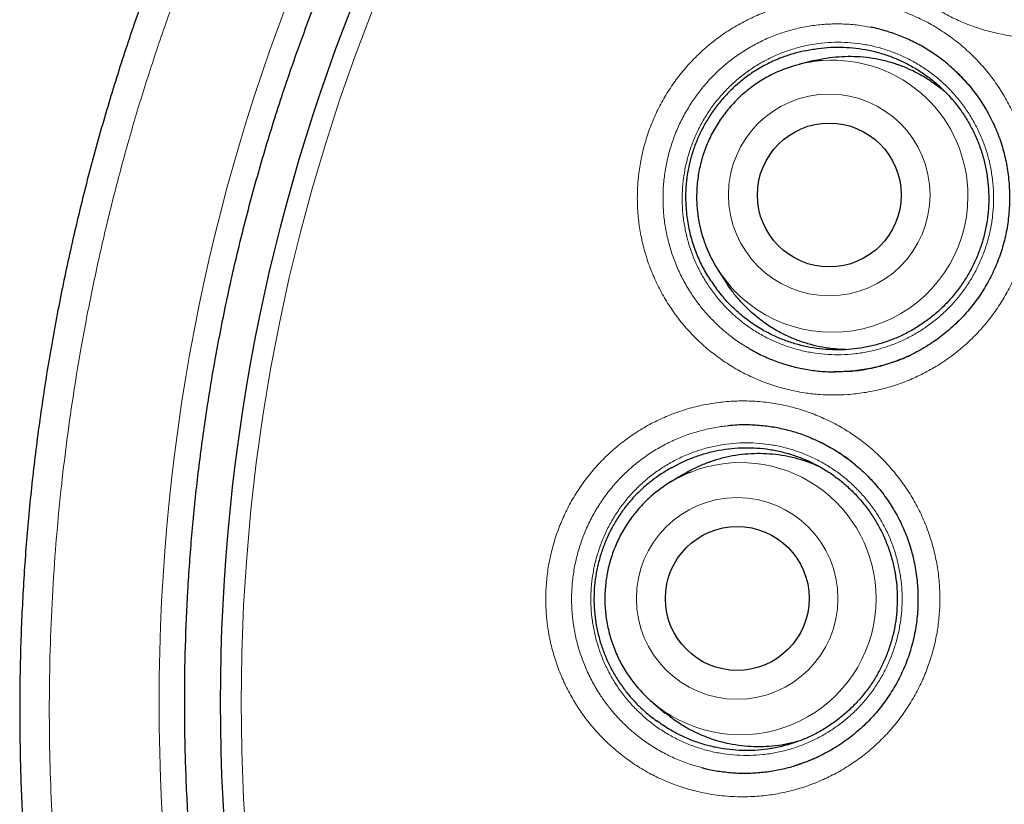
# Model space of a CAD drawing. Units: millimetres. Extents: x 8 to 869, y 12 to 812.
# Drawn here: x 391 to 399, y 793 to 800 of the extents above; entities that cross this region are included whole.
import ezdxf

# ---------------------------------------------------------------- set-up
doc = ezdxf.new("R2010")
doc.units = ezdxf.units.MM

msp = doc.modelspace()

# ---------------------------------------------------------------- linework, layer by layer
at = {"color": 7, "linetype": 'Continuous', "lineweight": 30}
for p, q in [((397.2648, 799.7725), (397.1419, 799.7417)), ((398.5373, 799.6126), (398.5149, 799.6377)), ((398.5462, 799.6037), (398.5379, 799.6126)), ((396.4519, 797.9834), (396.521, 797.8773)), ((397.3324, 796.5187), (397.2535, 796.554)), ((397.4098, 796.476), (397.3346, 796.5177)), ((396.15, 796.2519), (396.0417, 796.1863)), ((395.9005, 794.3027), (395.9979, 794.2216))]:
    msp.add_line(p, q, dxfattribs=at)
at = {"color": 252, "linetype": 'Continuous', "lineweight": 0}
for p, q in [((398.5859, 799.5582), (398.5373, 799.6126)), ((397.4315, 796.4641), (397.4098, 796.476))]:
    msp.add_line(p, q, dxfattribs=at)
for centre, radius in [((408.3863, 794.3141), 16.6978), ((408.3863, 794.3141), 15.9984), ((397.3934, 798.63), 0.8578), ((396.6096, 795.1968), 0.8579)]:
    msp.add_circle(centre, radius, dxfattribs=at)
at = {"color": 7, "linetype": 'Continuous', "lineweight": 30}
for centre, radius in [((408.3863, 794.3141), 16.1738), ((397.3939, 798.6294), 0.612), ((396.6104, 795.1967), 0.6121)]:
    msp.add_circle(centre, radius, dxfattribs=at)
for centre, radius, start, end in [((397.4225, 798.6224), 1.1539, 94.15794, 115.33497), ((397.419, 798.6132), 1.1541, 201.34172, 223.19569), ((396.6398, 795.1994), 1.154, 111.64731, 132.64271), ((396.6391, 795.1895), 1.1541, 219.71245, 239.17602)]:
    msp.add_arc(centre, radius, start, end, dxfattribs=at)
at = {"color": 252, "linetype": 'Continuous', "lineweight": 0}
for centre, radius, start, end in [((397.4213, 798.624), 1.1523, 359.72136, 94.10037), ((397.4176, 798.6174), 1.1559, 223.39641, 0.05106), ((396.6376, 795.1987), 1.1538, 359.79249, 111.53764), ((396.637, 795.1912), 1.1545, 239.3104, 0.16411)]:
    msp.add_arc(centre, radius, start, end, dxfattribs=at)
at = {"color": 7, "linetype": 'Continuous', "lineweight": 30}
for points, knots in [([(408.3863, 812.1662), (408.3667, 812.1663), (408.2616, 812.1669), (408.0712, 812.1642), (407.815, 812.158), (407.5588, 812.1478), (407.3023, 812.134), (407.0457, 812.1164), (406.7893, 812.0951), (406.5329, 812.07), (406.2767, 812.0413), (406.0205, 812.0088), (405.7644, 811.9725), (405.5085, 811.9325), (405.2532, 811.8889), (404.9986, 811.8415), (404.7448, 811.7905), (404.4917, 811.7359), (404.2394, 811.6776), (403.9879, 811.6156), (403.7372, 811.55), (403.4879, 811.4808), (403.2398, 811.4082), (402.9931, 811.332), (402.7473, 811.2523), (402.5029, 811.169), (402.2599, 811.0824), (402.0187, 810.9923), (401.7794, 810.8991), (401.5413, 810.8022), (401.3043, 810.7019), (401.0682, 810.5979), (400.8339, 810.4906), (400.6013, 810.3799), (400.3704, 810.266), (400.1413, 810.1488), (399.9138, 810.0282), (399.6881, 809.9042), (399.464, 809.777), (399.2415, 809.6463), (399.0207, 809.5123), (398.8015, 809.375), (398.5838, 809.2341), (398.3678, 809.0899), (398.1533, 808.9422), (397.9407, 808.7914), (397.7306, 808.6377), (397.5232, 808.4813), (397.3186, 808.3225), (397.1168, 808.161), (396.9175, 807.9968), (396.721, 807.83), (396.5271, 807.6606), (396.3357, 807.4885), (396.147, 807.3136), (395.9609, 807.1361), (395.7773, 806.9559), (395.5963, 806.773), (395.4179, 806.5874), (395.242, 806.3991), (395.0686, 806.2079), (394.8978, 806.0141), (394.7298, 805.8178), (394.5647, 805.6191), (394.4026, 805.4181), (394.2431, 805.2144), (394.0862, 805.0081), (393.9322, 804.7993), (393.7809, 804.5881), (393.6326, 804.3745), (393.4873, 804.1587), (393.3452, 803.9408), (393.2062, 803.721), (393.0704, 803.4994), (392.938, 803.276), (392.809, 803.051), (392.6835, 802.8246), (392.5614, 802.5967), (392.4429, 802.3676), (392.3279, 802.137), (392.2162, 801.9047), (392.1077, 801.6706), (392.0026, 801.4349), (391.901, 801.1979), (391.8029, 800.9597), (391.7085, 800.7205), (391.6177, 800.4804), (391.5303, 800.2387), (391.4462, 799.9954), (391.3655, 799.7502), (391.2882, 799.5038), (391.2145, 799.2562), (391.1443, 799.0074), (391.0776, 798.7572), (391.0144, 798.5057), (390.9548, 798.253), (390.8987, 797.9992), (390.8463, 797.7447), (390.7976, 797.4895), (390.7525, 797.2338), (390.7112, 796.9773), (390.6736, 796.7203), (390.6396, 796.4625), (390.6094, 796.2046), (390.5829, 795.9467), (390.5602, 795.6888), (390.5413, 795.4308), (390.526, 795.1727), (390.5145, 794.9145), (390.5067, 794.6566), (390.5027, 794.3988), (390.5024, 794.1412), (390.5058, 793.8833), (390.5129, 793.625), (390.5238, 793.3665), (390.5383, 793.1083), (390.5567, 792.8504), (390.5787, 792.5928), (390.6044, 792.3355), (390.6339, 792.0785), (390.6671, 791.8218), (390.7041, 791.5654), (390.7447, 791.3094), (390.7891, 791.0537), (390.8372, 790.7983), (390.889, 790.5433), (390.9446, 790.2886), (391.0039, 790.0344), (391.0668, 789.7811), (391.1332, 789.5292), (391.2031, 789.2789), (391.2764, 789.0301), (391.3531, 788.7828), (391.4333, 788.537), (391.5169, 788.2927), (391.604, 788.0497), (391.6946, 787.8082), (391.7886, 787.568), (391.8861, 787.3292), (391.9871, 787.0917), (392.0916, 786.8556), (392.1995, 786.6207), (392.311, 786.3871), (392.4261, 786.1548), (392.5445, 785.9239), (392.6664, 785.6946), (392.7916, 785.467), (392.9203, 785.2408), (393.0524, 785.0161), (393.1878, 784.7932), (393.3264, 784.5723), (393.4679, 784.3536), (393.6124, 784.1374), (393.7598, 783.9233), (393.9104, 783.7113), (394.064, 783.5014), (394.2205, 783.2939), (394.3799, 783.0886), (394.5423, 782.8857), (394.7075, 782.6851), (394.8758, 782.4868), (395.0467, 782.291), (395.2204, 782.0978), (395.3966, 781.9074), (395.5753, 781.7197), (395.7567, 781.5347), (395.9408, 781.3523), (396.1274, 781.1726), (396.3168, 780.9955), (396.5086, 780.8211), (396.7032, 780.6495), (396.9004, 780.4804), (397.1006, 780.3136), (397.3035, 780.1495), (397.5088, 779.9881), (397.7162, 779.83), (397.9037, 779.6907), (398.023, 779.6055), (398.0716, 779.5707)], [0, 0, 0, 0, 0.001293, 0.006965, 0.012617, 0.018278, 0.023958, 0.029638, 0.035322, 0.04101, 0.046705, 0.052408, 0.058122, 0.063847, 0.069569, 0.075288, 0.081006, 0.086724, 0.092443, 0.098166, 0.103893, 0.109612, 0.115313, 0.121019, 0.126727, 0.132432, 0.138131, 0.143819, 0.149493, 0.155151, 0.160852, 0.166551, 0.172244, 0.177933, 0.183619, 0.189304, 0.19499, 0.200678, 0.20637, 0.212067, 0.217772, 0.223486, 0.229211, 0.234949, 0.240702, 0.246468, 0.252223, 0.257955, 0.263676, 0.269386, 0.275087, 0.280781, 0.286469, 0.292153, 0.297834, 0.303515, 0.309196, 0.31488, 0.320567, 0.326259, 0.331957, 0.337665, 0.343384, 0.349079, 0.354781, 0.360496, 0.366221, 0.371954, 0.377693, 0.383437, 0.389184, 0.394931, 0.400677, 0.406418, 0.412155, 0.417884, 0.423604, 0.429313, 0.43501, 0.440699, 0.446392, 0.452091, 0.457792, 0.46349, 0.469182, 0.474864, 0.480533, 0.486192, 0.491893, 0.497594, 0.503296, 0.509002, 0.514713, 0.520431, 0.526158, 0.531895, 0.53764, 0.54338, 0.549117, 0.554853, 0.560589, 0.566328, 0.572071, 0.577815, 0.583537, 0.589254, 0.594969, 0.600681, 0.606388, 0.61209, 0.617784, 0.62347, 0.62916, 0.634878, 0.640592, 0.646304, 0.652015, 0.657726, 0.663437, 0.669151, 0.674868, 0.680589, 0.686315, 0.692047, 0.697787, 0.703535, 0.709294, 0.715062, 0.720832, 0.726585, 0.732325, 0.738053, 0.743771, 0.749482, 0.755186, 0.760886, 0.766584, 0.772281, 0.777978, 0.783678, 0.789381, 0.79509, 0.800807, 0.806533, 0.812271, 0.818003, 0.823738, 0.829487, 0.835246, 0.841008, 0.846771, 0.852527, 0.858271, 0.864003, 0.869754, 0.875499, 0.88124, 0.88698, 0.892719, 0.89846, 0.904204, 0.909952, 0.915687, 0.921416, 0.927141, 0.932864, 0.938586, 0.944309, 0.950035, 0.955768, 0.961488, 0.967227, 0.972984, 0.978752, 0.984522, 0.990287, 0.996039, 1, 1, 1, 1]), ([(424.8658, 794.3141), (424.8642, 794.4867), (424.8611, 794.8318), (424.8358, 795.349), (424.7954, 795.8652), (424.7385, 796.3799), (424.6655, 796.8925), (424.5765, 797.4026), (424.4744, 797.8955), (424.3609, 798.3711), (424.2375, 798.8294), (424.1009, 799.284), (423.9513, 799.7344), (423.7887, 800.1803), (423.6081, 800.6348), (423.4082, 801.0968), (423.1877, 801.5653), (422.9527, 802.0266), (422.7032, 802.4804), (422.4397, 802.926), (422.1622, 803.3632), (421.8793, 803.7796), (421.5923, 804.1756), (421.3029, 804.5517), (421.0028, 804.9194), (420.6922, 805.2783), (420.3714, 805.6281), (420.0306, 805.9788), (419.6691, 806.3291), (419.2861, 806.6776), (418.8924, 807.0139), (418.4883, 807.3376), (418.0743, 807.6485), (417.6506, 807.9462), (417.2299, 808.2226), (416.8133, 808.4786), (416.4019, 808.7154), (415.9839, 808.9403), (415.5596, 809.153), (415.1294, 809.3534), (414.6804, 809.547), (414.2123, 809.7323), (413.7251, 809.9077), (413.2327, 810.0677), (412.7355, 810.2121), (412.234, 810.3409), (411.7286, 810.4539), (411.2342, 810.5482), (410.7513, 810.6253), (410.2806, 810.6866), (409.8084, 810.7344), (409.335, 810.7685), (408.8608, 810.789), (408.3719, 810.7961), (407.8685, 810.7882), (407.3513, 810.7638), (406.8351, 810.7232), (406.3205, 810.6663), (405.8079, 810.5934), (405.2978, 810.5044), (404.8049, 810.4023), (404.3292, 810.2887), (403.8709, 810.1653), (403.4164, 810.0287), (402.9659, 809.8791), (402.52, 809.7166), (402.0656, 809.536), (401.6036, 809.336), (401.1351, 809.1156), (400.6737, 808.8805), (400.22, 808.6311), (399.7743, 808.3675), (399.3371, 808.0901), (398.9208, 807.8071), (398.5248, 807.5202), (398.1486, 807.2308), (397.781, 806.9306), (397.4221, 806.62), (397.0723, 806.2992), (396.7216, 805.9585), (396.3712, 805.5969), (396.0228, 805.214), (395.6865, 804.8203), (395.3628, 804.4162), (395.0519, 804.0021), (394.7541, 803.5785), (394.4778, 803.1577), (394.2217, 802.7411), (393.9849, 802.3298), (393.7601, 801.9118), (393.5474, 801.4875), (393.347, 801.0572), (393.1534, 800.6082), (392.9681, 800.1401), (392.7927, 799.653), (392.6327, 799.1605), (392.4882, 798.6633), (392.3594, 798.1618), (392.2465, 797.6565), (392.1522, 797.162), (392.075, 796.6791), (392.0137, 796.2085), (391.9659, 795.7363), (391.9318, 795.2629), (391.9113, 794.7887), (391.9043, 794.2997), (391.9122, 793.7964), (391.9366, 793.2792), (391.9772, 792.763), (392.034, 792.2483), (392.107, 791.7357), (392.196, 791.2256), (392.2981, 790.7327), (392.4116, 790.2571), (392.535, 789.7988), (392.6716, 789.3442), (392.8213, 788.8938), (392.9838, 788.4479), (393.1644, 787.9934), (393.3643, 787.5314), (393.5848, 787.0629), (393.8198, 786.6016), (394.0693, 786.1478), (394.3329, 785.7022), (394.6103, 785.265), (394.8933, 784.8486), (395.1802, 784.4526), (395.4696, 784.0765), (395.7697, 783.7088), (396.0803, 783.3499), (396.4011, 783.0001), (396.7419, 782.6494), (397.1034, 782.2991), (397.4864, 781.9506), (397.8801, 781.6143), (398.2842, 781.2906), (398.6983, 780.9797), (399.1219, 780.682), (399.5426, 780.4056), (399.9592, 780.1496), (400.3706, 779.9128), (400.7886, 779.6879), (401.2129, 779.4752), (401.6431, 779.2748), (402.0922, 779.0812), (402.5602, 778.8959), (403.0474, 778.7205), (403.5398, 778.5605), (404.037, 778.4161), (404.5386, 778.2873), (405.0439, 778.1743), (405.5384, 778.08), (406.0212, 778.0029), (406.4919, 777.9415), (406.9641, 777.8938), (407.4375, 777.8596), (407.9117, 777.8392), (408.4006, 777.8321), (408.904, 777.84), (409.4212, 777.8644), (409.9374, 777.905), (410.452, 777.9619), (410.9646, 778.0348), (411.4747, 778.1238), (411.9677, 778.2259), (412.4433, 778.3394), (412.9016, 778.4629), (413.3561, 778.5995), (413.8066, 778.7491), (414.2525, 778.9116), (414.7069, 779.0922), (415.1689, 779.2922), (415.6374, 779.5126), (416.0988, 779.7477), (416.5525, 779.9971), (416.9982, 780.2607), (417.4354, 780.5381), (417.8517, 780.8211), (418.2477, 781.108), (418.6239, 781.3974), (418.9916, 781.6976), (419.3504, 782.0082), (419.7002, 782.329), (420.0509, 782.6697), (420.4013, 783.0312), (420.7497, 783.4142), (421.086, 783.8079), (421.4098, 784.212), (421.7206, 784.6261), (422.0184, 785.0497), (422.2948, 785.4705), (422.5508, 785.8871), (422.7876, 786.2984), (423.0124, 786.7164), (423.2251, 787.1407), (423.4255, 787.571), (423.6191, 788.02), (423.8044, 788.4881), (423.9798, 788.9752), (424.1398, 789.4677), (424.2843, 789.9649), (424.4131, 790.4664), (424.526, 790.9717), (424.6203, 791.4662), (424.6975, 791.9491), (424.7588, 792.4197), (424.8066, 792.8919), (424.8405, 793.3653), (424.8618, 793.8395), (424.8644, 794.1559), (424.8658, 794.3141)], [0, 0, 0, 0, 0.005, 0.01, 0.015, 0.0199999, 0.0249999, 0.0299999, 0.0349999, 0.0395832, 0.0441666, 0.0487499, 0.0533333, 0.0579166, 0.0625, 0.0675, 0.0725, 0.0775, 0.0824999, 0.0874999, 0.0924999, 0.0974999, 0.1020832, 0.1066666, 0.1112499, 0.1158333, 0.1204166, 0.125, 0.13, 0.135, 0.14, 0.1449999, 0.1499999, 0.1549999, 0.1599999, 0.1645832, 0.1691666, 0.1737499, 0.1783333, 0.1829166, 0.1875, 0.1925, 0.1975, 0.2025, 0.2074999, 0.2124999, 0.2174999, 0.2224999, 0.2270832, 0.2316666, 0.2362499, 0.2408333, 0.2454166, 0.25, 0.255, 0.26, 0.265, 0.2699999, 0.2749999, 0.2799999, 0.2849999, 0.2895832, 0.2941666, 0.2987499, 0.3033333, 0.3079166, 0.3125, 0.3175, 0.3225, 0.3275, 0.3324999, 0.3374999, 0.3424999, 0.3474999, 0.3520832, 0.3566666, 0.3612499, 0.3658333, 0.3704166, 0.375, 0.38, 0.385, 0.39, 0.3949999, 0.3999999, 0.4049999, 0.4099999, 0.4145832, 0.4191666, 0.4237499, 0.4283333, 0.4329166, 0.4375, 0.4425, 0.4475, 0.4525, 0.4574999, 0.4624999, 0.4674999, 0.4724999, 0.4770832, 0.4816666, 0.4862499, 0.4908333, 0.4954166, 0.5, 0.505, 0.51, 0.515, 0.5199999, 0.5249999, 0.5299999, 0.5349999, 0.5395832, 0.5441666, 0.5487499, 0.5533333, 0.5579166, 0.5625, 0.5675, 0.5725, 0.5775, 0.5824999, 0.5874999, 0.5924999, 0.5974999, 0.6020832, 0.6066666, 0.6112499, 0.6158333, 0.6204166, 0.625, 0.63, 0.635, 0.64, 0.6449999, 0.6499999, 0.6549999, 0.6599999, 0.6645832, 0.6691666, 0.6737499, 0.6783333, 0.6829166, 0.6875, 0.6925, 0.6975, 0.7025, 0.7074999, 0.7124999, 0.7174999, 0.7224999, 0.7270832, 0.7316666, 0.7362499, 0.7408333, 0.7454166, 0.75, 0.755, 0.76, 0.765, 0.7699999, 0.7749999, 0.7799999, 0.7849999, 0.7895832, 0.7941666, 0.7987499, 0.8033333, 0.8079166, 0.8125, 0.8175, 0.8225, 0.8275, 0.8324999, 0.8374999, 0.8424999, 0.8474999, 0.8520832, 0.8566666, 0.8612499, 0.8658333, 0.8704166, 0.875, 0.88, 0.885, 0.89, 0.8949999, 0.8999999, 0.9049999, 0.9099999, 0.9145832, 0.9191666, 0.9237499, 0.9283333, 0.9329166, 0.9375, 0.9425, 0.9475, 0.9525, 0.9574999, 0.9624999, 0.9674999, 0.9724999, 0.9770832, 0.9816666, 0.9862499, 0.9908333, 0.9954166, 1, 1, 1, 1]), ([(398.5125, 799.6401), (398.4834, 799.6686), (398.4246, 799.7262), (398.3275, 799.8031), (398.2241, 799.8725), (398.115, 799.9325), (398.0013, 799.9835), (397.8834, 800.0237), (397.7979, 800.0479), (397.7515, 800.0554), (397.746, 800.0563)], [0, 0, 0, 0, 0.137892, 0.278654, 0.418914, 0.559174, 0.699936, 0.840697, 0.980957, 1, 1, 1, 1]), ([(397.1864, 799.8556), (397.2227, 799.863), (397.2957, 799.8776), (397.4053, 799.8874), (397.5138, 799.8884), (397.6213, 799.8802), (397.7289, 799.8629), (397.8344, 799.8364), (397.9365, 799.8013), (398.0351, 799.758), (398.1308, 799.7059), (398.2215, 799.6458), (398.3062, 799.5788), (398.3848, 799.5052), (398.4578, 799.4242), (398.5235, 799.3374), (398.5813, 799.246), (398.6311, 799.1503), (398.6732, 799.0495), (398.7065, 798.9457), (398.7307, 798.8402), (398.7461, 798.7333), (398.7526, 798.6241), (398.7497, 798.515), (398.7377, 798.4073), (398.717, 798.3012), (398.687, 798.1959), (398.6483, 798.0938), (398.6015, 797.9961), (398.5469, 797.9028), (398.4839, 797.8133), (398.4137, 797.7297), (398.3373, 797.6529), (398.255, 797.5829), (398.1661, 797.5193), (398.0724, 797.4636), (397.975, 797.4165), (397.8744, 797.3776), (397.7696, 797.3471), (397.6628, 797.3256), (397.5555, 797.3134), (397.4478, 797.3101), (397.3389, 797.3161), (397.2312, 797.3313), (397.126, 797.3553), (397.0233, 797.388), (396.9227, 797.4298), (396.8179, 797.4842), (396.7112, 797.5532), (396.607, 797.6378), (396.5116, 797.732), (396.4573, 797.8019), (396.4301, 797.837)], [0, 0, 0, 0, 0.020114, 0.040381, 0.059639, 0.079032, 0.098846, 0.118805, 0.138064, 0.157456, 0.17727, 0.19723, 0.216489, 0.235881, 0.255695, 0.275655, 0.294914, 0.314306, 0.33412, 0.35408, 0.373338, 0.392731, 0.412545, 0.432504, 0.451763, 0.471155, 0.490969, 0.510929, 0.530188, 0.54958, 0.569394, 0.589354, 0.608613, 0.628005, 0.647819, 0.667779, 0.687037, 0.70643, 0.726244, 0.746203, 0.765462, 0.784854, 0.804668, 0.824628, 0.843887, 0.863279, 0.883093, 0.903053, 0.927384, 0.951988, 0.975866, 1, 1, 1, 1]), ([(397.1864, 799.8556), (397.153, 799.848), (397.0863, 799.8327), (396.9799, 799.7967), (396.8683, 799.7479), (396.761, 799.6868), (396.6667, 799.62), (396.5844, 799.5504), (396.5082, 799.4742), (396.4387, 799.392), (396.3764, 799.3043), (396.3214, 799.2116), (396.2742, 799.1148), (396.235, 799.0142), (396.2049, 798.9101), (396.1838, 798.8032), (396.172, 798.695), (396.1692, 798.5758), (396.1789, 798.4463), (396.2042, 798.3083), (396.243, 798.1774), (396.2942, 798.0551), (396.355, 797.9414), (396.4051, 797.8718), (396.4301, 797.837)], [0, 0, 0, 0, 0.040017, 0.080034, 0.13114, 0.182243, 0.224027, 0.265964, 0.307909, 0.349704, 0.391454, 0.43335, 0.475242, 0.516986, 0.559169, 0.601513, 0.643863, 0.686054, 0.74053, 0.795167, 0.849643, 0.899722, 0.949931, 1, 1, 1, 1]), ([(397.265, 799.7717), (397.2742, 799.7743), (397.3172, 799.7863), (397.3966, 799.7992), (397.5013, 799.8097), (397.6063, 799.8107), (397.7104, 799.803), (397.8146, 799.7864), (397.9166, 799.7611), (398.0157, 799.7274), (398.1113, 799.6856), (398.2042, 799.6354), (398.2919, 799.577), (398.3559, 799.5285), (398.3883, 799.4978), (398.3957, 799.4908)], [0, 0, 0, 0, 0.023473, 0.110218, 0.198227, 0.283453, 0.369275, 0.456019, 0.544029, 0.628947, 0.714454, 0.801821, 0.889831, 0.974749, 1, 1, 1, 1]), ([(396.9286, 799.6651), (396.9256, 799.6638), (396.9027, 799.6535), (396.8612, 799.6311), (396.8045, 799.5979), (396.75, 799.5611), (396.6976, 799.5213), (396.6475, 799.4787), (396.6, 799.4332), (396.555, 799.3852), (396.5129, 799.3346), (396.4736, 799.2818), (396.4375, 799.2268), (396.4045, 799.1699), (396.3747, 799.1111), (396.3484, 799.0508), (396.3254, 798.9891), (396.3061, 798.9262), (396.2903, 798.8622), (396.2781, 798.7975), (396.2697, 798.7323), (396.2649, 798.6666), (396.2639, 798.6008), (396.2666, 798.5351), (396.273, 798.4696), (396.2831, 798.4046), (396.2968, 798.3402), (396.3144, 798.2769), (396.3303, 798.2279), (396.3415, 798.2006), (396.3443, 798.1935)], [0, 0, 0, 0, 0.0056228, 0.0433464, 0.0810726, 0.1188013, 0.1565325, 0.1942662, 0.2320022, 0.2697404, 0.3074807, 0.3452228, 0.3829667, 0.420712, 0.4584585, 0.496206, 0.5339542, 0.5717028, 0.6094514, 0.6471997, 0.6849476, 0.7226946, 0.7604406, 0.7981853, 0.8359284, 0.8736698, 0.9114092, 0.9491465, 0.9868815, 1, 1, 1, 1]), ([(398.4446, 799.7052), (398.4508, 799.6997), (398.4756, 799.6779), (398.5162, 799.6371), (398.5663, 799.5828), (398.6135, 799.5258), (398.658, 799.4664), (398.6995, 799.4047), (398.7379, 799.341), (398.7729, 799.2756), (398.8045, 799.2088), (398.8324, 799.141), (398.8567, 799.0722), (398.8774, 799.0022), (398.8948, 798.9306), (398.9087, 798.8577), (398.9191, 798.7836), (398.9258, 798.7088), (398.9289, 798.6334), (398.9283, 798.5579), (398.924, 798.4825), (398.916, 798.4076), (398.9043, 798.3335), (398.889, 798.2606), (398.8702, 798.189), (398.848, 798.1191), (398.8224, 798.0508), (398.7932, 797.9836), (398.7605, 797.9175), (398.7243, 797.8525), (398.6847, 797.7892), (398.6421, 797.7279), (398.5965, 797.6689), (398.5481, 797.6125), (398.4972, 797.5587), (398.4436, 797.5076), (398.3875, 797.4591), (398.329, 797.4134), (398.2682, 797.3707), (398.2054, 797.3311), (398.1406, 797.2947), (398.074, 797.2616), (398.0062, 797.232), (397.9373, 797.206), (397.8674, 797.1837), (397.7963, 797.1648), (397.724, 797.1494), (397.6507, 797.1376), (397.5768, 797.1295), (397.5052, 797.1249), (397.4584, 797.1249), (397.4364, 797.1249)], [0, 0, 0, 0, 0.006921, 0.027726, 0.048393, 0.06911, 0.089899, 0.110727, 0.131556, 0.152342, 0.173049, 0.193585, 0.213845, 0.234247, 0.25484, 0.275599, 0.296496, 0.317499, 0.338573, 0.359678, 0.380769, 0.401801, 0.422736, 0.443541, 0.464189, 0.484655, 0.504948, 0.525266, 0.545941, 0.566713, 0.587545, 0.608399, 0.629224, 0.64998, 0.670652, 0.691282, 0.712023, 0.732763, 0.75351, 0.774272, 0.795056, 0.815872, 0.836664, 0.857153, 0.877664, 0.898275, 0.918976, 0.939758, 0.960606, 0.981503, 1, 1, 1, 1]), ([(396.7327, 797.6302), (396.7076, 797.6537), (396.6573, 797.701), (396.5897, 797.7806), (396.5441, 797.8396), (396.5237, 797.8738), (396.5214, 797.8775)], [0, 0, 0, 0, 0.316076, 0.634347, 0.95954, 1, 1, 1, 1]), ([(397.5355, 797.3143), (397.5045, 797.3154), (397.4379, 797.3178), (397.3377, 797.3323), (397.2354, 797.3553), (397.1359, 797.3868), (397.0384, 797.427), (396.937, 797.4795), (396.833, 797.5456), (396.7662, 797.6019), (396.7327, 797.6302)], [0, 0, 0, 0, 0.105578, 0.22676, 0.344109, 0.462279, 0.58172, 0.702902, 0.850626, 1, 1, 1, 1]), ([(396.6845, 797.3401), (396.7119, 797.3236), (396.775, 797.2858), (396.8796, 797.2374), (396.996, 797.1937), (397.1161, 797.1604), (397.2385, 797.1376), (397.347, 797.1253), (397.4145, 797.125), (397.4404, 797.1249)], [0, 0, 0, 0, 0.120632, 0.277238, 0.433286, 0.589333, 0.745939, 0.902544, 1, 1, 1, 1]), ([(397.553, 797.1289), (397.564, 797.1296), (397.5999, 797.1318), (397.6605, 797.1396), (397.7345, 797.1521), (397.8078, 797.1684), (397.8803, 797.1883), (397.9516, 797.2118), (398.019, 797.2375), (398.0619, 797.2571), (398.082, 797.2663)], [0, 0, 0, 0, 0.060385, 0.196488, 0.333032, 0.469821, 0.606612, 0.743171, 0.879305, 1, 1, 1, 1]), ([(397.2368, 796.5615), (397.2313, 796.564), (397.1879, 796.5836), (397.103, 796.6112), (396.9828, 796.643), (396.8599, 796.6635), (396.7358, 796.6734), (396.6271, 796.6744), (396.5606, 796.6677), (396.5353, 796.6652)], [0, 0, 0, 0, 0.025215, 0.199207, 0.37258, 0.545953, 0.719945, 0.893937, 1, 1, 1, 1]), ([(397.2368, 796.5623), (397.2481, 796.5576), (397.2821, 796.5432), (397.3377, 796.5169), (397.4029, 796.482), (397.4662, 796.4439), (397.5276, 796.4027), (397.5868, 796.3583), (397.6439, 796.311), (397.6985, 796.2608), (397.7506, 796.2079), (397.7998, 796.1526), (397.8462, 796.0948), (397.8898, 796.0347), (397.9305, 795.9723), (397.968, 795.908), (398.0021, 795.842), (398.0328, 795.7746), (398.0598, 795.7064), (398.083, 795.6372), (398.1028, 795.5668), (398.1192, 795.4949), (398.1321, 795.4217), (398.1415, 795.3474), (398.1472, 795.2725), (398.1493, 795.197), (398.1477, 795.1214), (398.1423, 795.0461), (398.1333, 794.9713), (398.1206, 794.8974), (398.1044, 794.8247), (398.0847, 794.7534), (398.0615, 794.6838), (398.035, 794.6158), (398.0049, 794.5491), (397.9714, 794.4835), (397.9343, 794.419), (397.8939, 794.3563), (397.8505, 794.2957), (397.8041, 794.2374), (397.755, 794.1817), (397.7034, 794.1287), (397.6492, 794.0784), (397.5925, 794.0308), (397.5334, 793.986), (397.4721, 793.9443), (397.4087, 793.9057), (397.3434, 793.8703), (397.2765, 793.8382), (397.2083, 793.8098), (397.1488, 793.788), (397.1117, 793.7771), (397.0981, 793.7731)], [0, 0, 0, 0, 0.010105, 0.030501, 0.050853, 0.071194, 0.091539, 0.111903, 0.132294, 0.152728, 0.173168, 0.193472, 0.213825, 0.234249, 0.254711, 0.275174, 0.295595, 0.315939, 0.336114, 0.356017, 0.376061, 0.396292, 0.416687, 0.437219, 0.457855, 0.47856, 0.499298, 0.520022, 0.540688, 0.56126, 0.581705, 0.601995, 0.622108, 0.642051, 0.662019, 0.682338, 0.702753, 0.723228, 0.743725, 0.764194, 0.784596, 0.804916, 0.825195, 0.845582, 0.865969, 0.886363, 0.906772, 0.927203, 0.947665, 0.968104, 0.988245, 1, 1, 1, 1]), ([(396.0506, 796.3082), (396.0785, 796.3236), (396.1346, 796.3543), (396.226, 796.3936), (396.3236, 796.4274), (396.428, 796.4538), (396.5356, 796.4716), (396.644, 796.4801), (396.752, 796.4793), (396.8592, 796.4696), (396.9665, 796.4507), (397.0716, 796.4226), (397.1732, 796.386), (397.2712, 796.3412), (397.3662, 796.2876), (397.4561, 796.2262), (397.5399, 796.1579), (397.6175, 796.0831), (397.6895, 796.0009), (397.7541, 795.9131), (397.8106, 795.8208), (397.8592, 795.7244), (397.9, 795.6229), (397.932, 795.5186), (397.9549, 795.4126), (397.9689, 795.3054), (397.974, 795.1961), (397.9697, 795.087), (397.9564, 794.9795), (397.9343, 794.8736), (397.9031, 794.7688), (397.8631, 794.6672), (397.8151, 794.5701), (397.7594, 794.4775), (397.6953, 794.3889), (397.6241, 794.3064), (397.5468, 794.2307), (397.4637, 794.1618), (397.3741, 794.0995), (397.2797, 794.0452), (397.1818, 793.9995), (397.0807, 793.9621), (396.9756, 793.9331), (396.8686, 793.9133), (396.7612, 793.9026), (396.6535, 793.901), (396.5448, 793.9085), (396.4374, 793.9253), (396.3325, 793.951), (396.2303, 793.9852), (396.1303, 794.0285), (396.0261, 794.0839), (395.9594, 794.1307), (395.9228, 794.1563)], [0, 0, 0, 0, 0.0173, 0.034696, 0.053955, 0.073347, 0.09316, 0.11312, 0.132378, 0.15177, 0.171584, 0.191544, 0.210802, 0.230194, 0.250008, 0.269967, 0.289225, 0.308618, 0.328431, 0.348391, 0.367649, 0.387041, 0.406855, 0.426814, 0.446073, 0.465465, 0.485279, 0.505238, 0.524496, 0.543888, 0.563702, 0.583662, 0.60292, 0.622312, 0.642126, 0.662085, 0.681344, 0.700736, 0.720549, 0.740509, 0.759767, 0.779159, 0.798973, 0.818933, 0.838191, 0.857583, 0.877397, 0.897356, 0.916614, 0.936007, 0.95582, 0.97578, 1, 1, 1, 1]), ([(397.6153, 796.3338), (397.5966, 796.349), (397.5584, 796.3797), (397.4979, 796.4222), (397.4483, 796.4545), (397.4184, 796.4713), (397.4102, 796.4759)], [0, 0, 0, 0, 0.289448, 0.588023, 0.886926, 1, 1, 1, 1]), ([(396.1502, 796.2517), (396.152, 796.2529), (396.1831, 796.2735), (396.2483, 796.3066), (396.3444, 796.3494), (396.4439, 796.383), (396.5452, 796.4082), (396.6494, 796.4249), (396.7543, 796.4326), (396.8592, 796.4314), (396.9631, 796.4215), (397.0669, 796.4027), (397.16, 796.3772), (397.2388, 796.3498), (397.2824, 796.3306), (397.3024, 796.3218)], [0, 0, 0, 0, 0.005553, 0.093055, 0.181992, 0.268115, 0.354998, 0.4425, 0.531436, 0.61756, 0.704286, 0.791944, 0.880881, 0.945374, 1, 1, 1, 1]), ([(396.0506, 796.3082), (396.021, 796.2912), (395.9618, 796.2569), (395.8709, 796.1913), (395.7785, 796.1117), (395.6944, 796.0221), (395.6244, 795.9312), (395.5664, 795.8412), (395.5157, 795.7454), (395.4733, 795.646), (395.4395, 795.5441), (395.4141, 795.4401), (395.3973, 795.3331), (395.3896, 795.225), (395.3912, 795.1171), (395.4021, 795.0095), (395.4227, 794.902), (395.4522, 794.7979), (395.4895, 794.6985), (395.534, 794.6038), (395.5864, 794.512), (395.6446, 794.4273), (395.707, 794.3501), (395.7729, 794.2803), (395.8445, 794.2147), (395.8967, 794.1758), (395.9228, 794.1563)], [0, 0, 0, 0, 0.039886, 0.080026, 0.130845, 0.182224, 0.223323, 0.264723, 0.307044, 0.349674, 0.39077, 0.432141, 0.474388, 0.516944, 0.558403, 0.600175, 0.642928, 0.68601, 0.726243, 0.766735, 0.808038, 0.849621, 0.886657, 0.923904, 0.961831, 1, 1, 1, 1]), ([(395.858, 796.0479), (395.8443, 796.0351), (395.8147, 796.0074), (395.7723, 795.9614), (395.7302, 795.9109), (395.6912, 795.858), (395.6551, 795.803), (395.6223, 795.746), (395.5927, 795.6872), (395.5664, 795.6269), (395.5437, 795.5651), (395.5244, 795.5022), (395.5088, 795.4382), (395.4968, 795.3735), (395.4885, 795.3082), (395.4839, 795.2425), (395.483, 795.1767), (395.4858, 795.1109), (395.4924, 795.0454), (395.5026, 794.9804), (395.5165, 794.9161), (395.5341, 794.8526), (395.5552, 794.7903), (395.5797, 794.7293), (395.6077, 794.6697), (395.6391, 794.6119), (395.6736, 794.556), (395.7108, 794.5025), (395.7378, 794.4689), (395.7512, 794.4523)], [0, 0, 0, 0, 0.031787, 0.069054, 0.106324, 0.143596, 0.180871, 0.218148, 0.255427, 0.292709, 0.329992, 0.367277, 0.404563, 0.441851, 0.47914, 0.516429, 0.553719, 0.591009, 0.628299, 0.665588, 0.702877, 0.740165, 0.777451, 0.814736, 0.85202, 0.889301, 0.92658, 0.963858, 1, 1, 1, 1]), ([(397.134, 793.9834), (397.1109, 793.9768), (397.0536, 793.9604), (396.9608, 793.9445), (396.8564, 793.9344), (396.752, 793.9333), (396.6468, 793.9411), (396.5515, 793.9565), (396.4664, 793.9767), (396.3918, 793.9995), (396.3141, 794.0288), (396.2338, 794.0654), (396.1418, 794.1166), (396.0621, 794.1682), (396.0141, 794.2098), (395.999, 794.2229)], [0, 0, 0, 0, 0.0595316, 0.1479212, 0.2335148, 0.3197071, 0.4068266, 0.4952162, 0.5593121, 0.6239157, 0.6887753, 0.7654464, 0.8425467, 0.9502959, 1, 1, 1, 1]), ([(396.3127, 793.7564), (396.3214, 793.7539), (396.37, 793.74), (396.461, 793.7247), (396.5848, 793.711), (396.7093, 793.7087), (396.8335, 793.7169), (396.9567, 793.7359), (397.0736, 793.7631), (397.1475, 793.7889), (397.1821, 793.801)], [0, 0, 0, 0, 0.030457, 0.171478, 0.3124989, 0.4530177, 0.5935365, 0.7345575, 0.8755785, 1, 1, 1, 1]), ([(397.1921, 793.8055), (397.2092, 793.8119), (397.2478, 793.8263), (397.2853, 793.8435), (397.3062, 793.8532)], [0, 0, 0, 0, 0.441611, 1, 1, 1, 1])]:
    msp.add_open_spline(points, degree=3, knots=knots, dxfattribs=at)
at = {"color": 252, "linetype": 'Continuous', "lineweight": 0}
for points, knots in [([(408.3863, 811.9146), (408.2492, 811.9136), (407.9749, 811.9117), (407.5638, 811.8966), (407.1246, 811.8709), (406.6575, 811.8311), (406.1632, 811.775), (405.6705, 811.7049), (405.1801, 811.6211), (404.7183, 811.5288), (404.2851, 811.4304), (403.8799, 811.3283), (403.454, 811.2102), (403.0082, 811.0741), (402.5433, 810.9179), (402.0829, 810.7488), (401.6274, 810.5669), (401.1835, 810.375), (400.751, 810.1736), (400.3299, 809.9637), (399.9144, 809.7426), (399.5051, 809.5105), (399.1274, 809.2829), (398.7803, 809.0622), (398.4625, 808.8504), (398.1231, 808.6135), (397.7638, 808.3495), (397.3864, 808.0563), (397.017, 807.7529), (396.656, 807.4397), (396.3043, 807.1175), (395.9621, 806.7863), (395.6295, 806.4463), (395.3062, 806.0975), (394.9924, 805.7401), (394.7056, 805.3949), (394.4438, 805.0638), (394.2056, 804.7481), (393.9562, 804.4019), (393.6979, 804.0238), (393.4333, 803.6125), (393.1797, 803.1936), (392.9375, 802.7673), (392.7069, 802.334), (392.4901, 801.8977), (392.287, 801.4589), (392.0974, 801.0181), (391.9198, 800.5721), (391.7546, 800.1215), (391.602, 799.6675), (391.462, 799.2102), (391.3346, 798.7499), (391.2195, 798.2863), (391.117, 797.8199), (391.0321, 797.3772), (390.9625, 796.9591), (390.906, 796.566), (390.8561, 796.1528), (390.8142, 795.7195), (390.7821, 795.2662), (390.7617, 794.8122), (390.7531, 794.366), (390.7558, 793.9277), (390.7689, 793.4977), (390.7926, 793.0682), (390.8261, 792.646), (390.8689, 792.2314), (390.9205, 791.8244), (390.9814, 791.4188), (391.0513, 791.0161), (391.1302, 790.6166), (391.2214, 790.2039), (391.3267, 789.777), (391.4473, 789.3366), (391.5792, 788.8994), (391.7197, 788.4735), (391.8681, 788.0589), (392.0238, 787.6556), (392.1893, 787.2562), (392.3618, 786.8672), (392.5407, 786.4884), (392.7254, 786.1199), (392.9186, 785.7557), (393.1194, 785.3975), (393.3277, 785.0452), (393.5515, 784.6855), (393.7926, 784.3179), (394.0521, 783.9435), (394.321, 783.5758), (394.5942, 783.2216), (394.871, 782.8805), (395.1506, 782.5523), (395.4381, 782.2311), (395.7287, 781.9217), (396.0219, 781.6242), (396.3172, 781.3382), (396.6189, 781.0591), (396.926, 780.7881), (397.2379, 780.5251), (397.5742, 780.2546), (397.9369, 779.9771), (398.3273, 779.6949), (398.7252, 779.423), (399.1301, 779.162), (399.5362, 778.9155), (399.9427, 778.683), (400.3494, 778.4643), (400.7617, 778.2561), (401.1793, 778.0587), (401.5752, 777.8841), (401.9483, 777.73), (402.2976, 777.5945), (402.6833, 777.4542), (403.1063, 777.312), (403.5673, 777.171), (404.032, 777.0426), (404.5001, 776.927), (404.9646, 776.8258), (405.4253, 776.7385), (405.8818, 776.6645), (406.3402, 776.6028), (406.8, 776.5533), (407.232, 776.5186), (407.6357, 776.4963), (408.0109, 776.4833), (408.2611, 776.4816), (408.3863, 776.4808)], [0, 0, 0, 0, 0.0074113, 0.0148235, 0.0222348, 0.0311946, 0.0401597, 0.0491266, 0.0580918, 0.0670517, 0.0745793, 0.082108, 0.0896356, 0.0984674, 0.1073045, 0.1161431, 0.1249801, 0.1338118, 0.1422862, 0.1507651, 0.1592455, 0.1677245, 0.176199, 0.1830801, 0.1899619, 0.196843, 0.2054499, 0.2140616, 0.2226748, 0.2312864, 0.2398933, 0.248458, 0.2570274, 0.2655985, 0.274168, 0.2827328, 0.2898579, 0.296984, 0.3041091, 0.3129207, 0.3217339, 0.3305454, 0.3393892, 0.3482346, 0.3570784, 0.3657211, 0.3743688, 0.383018, 0.3916657, 0.4003085, 0.4089095, 0.4175152, 0.4261225, 0.4347282, 0.4433292, 0.4504842, 0.45764, 0.4647949, 0.4729812, 0.4811701, 0.489359, 0.4975452, 0.505295, 0.5130471, 0.5207992, 0.5285491, 0.5359387, 0.5433302, 0.5507218, 0.5581114, 0.565422, 0.5727325, 0.5809584, 0.5891869, 0.5974154, 0.6056412, 0.6134285, 0.6212182, 0.6290079, 0.6367952, 0.6442214, 0.6516495, 0.6590777, 0.6665039, 0.6738509, 0.681198, 0.6894038, 0.6976123, 0.7058208, 0.7140266, 0.7217933, 0.7295623, 0.7373312, 0.7450979, 0.7525027, 0.7599095, 0.7673163, 0.7747211, 0.7820465, 0.7893718, 0.7980484, 0.8067297, 0.8154126, 0.8240939, 0.8327705, 0.8410878, 0.8494094, 0.8577323, 0.8660537, 0.8743709, 0.8811215, 0.8878729, 0.8946236, 0.9033058, 0.9119929, 0.9206817, 0.9293688, 0.9380509, 0.9463795, 0.9547126, 0.9630471, 0.9713801, 0.9797085, 0.9864721, 0.9932365, 1, 1, 1, 1]), ([(399.8093, 803.2131), (399.765, 803.2292), (399.6763, 803.2614), (399.5385, 803.2954), (399.3987, 803.3185), (399.2574, 803.3296), (399.1157, 803.3286), (398.9743, 803.3156), (398.8345, 803.2909), (398.6973, 803.2546), (398.5638, 803.2066), (398.4345, 803.1476), (398.3105, 803.078), (398.1929, 802.9983), (398.0826, 802.9089), (397.9799, 802.8104), (397.8858, 802.7037), (397.801, 802.5897), (397.7263, 802.4689), (397.6619, 802.3421), (397.6082, 802.2104), (397.5658, 802.0749), (397.5352, 801.9362), (397.5162, 801.7954), (397.5091, 801.6535), (397.5138, 801.5118), (397.5307, 801.371), (397.5594, 801.232), (397.5995, 801.0959), (397.6509, 800.9639), (397.7134, 800.8369), (397.7865, 800.7154), (397.8694, 800.6005), (397.9616, 800.4931), (398.0627, 800.3941), (398.1719, 800.3039), (398.2883, 800.2231), (398.4109, 800.1524), (398.5392, 800.0926), (398.6722, 800.0438), (398.8089, 800.0062), (398.9405, 799.9817), (399.0656, 799.9684), (399.1835, 799.9643), (399.3093, 799.9686), (399.4424, 799.9837), (399.5817, 800.0115), (399.7182, 800.0507), (399.8508, 800.1012), (399.9787, 800.163), (400.1011, 800.2353), (400.2171, 800.3175), (400.3258, 800.4091), (400.4262, 800.5096), (400.5179, 800.6183), (400.6003, 800.7342), (400.6727, 800.8565), (400.7343, 800.9845), (400.7851, 801.1173), (400.8247, 801.2539), (400.8526, 801.3931), (400.8685, 801.5341), (400.8726, 801.6761), (400.8648, 801.8178), (400.8452, 801.9583), (400.8136, 802.0964), (400.7704, 802.2315), (400.7162, 802.3626), (400.6513, 802.4884), (400.5757, 802.6081), (400.4902, 802.7211), (400.3956, 802.8266), (400.2927, 802.9237), (400.1817, 803.0115), (400.0635, 803.0895), (399.9396, 803.1582), (399.8526, 803.1948), (399.8093, 803.2131)], [0, 0, 0, 0, 0.0133995, 0.0268469, 0.0402942, 0.0536937, 0.0670932, 0.0805406, 0.0939879, 0.1073874, 0.1207869, 0.1342343, 0.1476816, 0.1610811, 0.1744806, 0.187928, 0.2013753, 0.2147748, 0.2281743, 0.2416217, 0.255069, 0.2684685, 0.281868, 0.2953154, 0.3087627, 0.3221622, 0.3355617, 0.3490091, 0.3624564, 0.3758559, 0.3892554, 0.4027028, 0.4161501, 0.4295496, 0.4429491, 0.4563965, 0.4698438, 0.4832433, 0.4966428, 0.5100902, 0.5235376, 0.536937, 0.5481086, 0.5592939, 0.5704654, 0.5838649, 0.5973123, 0.6107596, 0.6241591, 0.6375586, 0.651006, 0.6644533, 0.6778528, 0.6912523, 0.7046997, 0.718147, 0.7315465, 0.744946, 0.7583934, 0.7718407, 0.7852402, 0.7986397, 0.8120871, 0.8255344, 0.8389339, 0.8523334, 0.8657808, 0.8792281, 0.8926276, 0.9060271, 0.9194745, 0.9329218, 0.9463213, 0.9597171, 0.9731607, 0.9866043, 1, 1, 1, 1]), ([(398.0549, 800.1781), (398.0107, 800.1943), (397.9221, 800.2266), (397.7845, 800.2607), (397.6448, 800.284), (397.5036, 800.2952), (397.3621, 800.2942), (397.2209, 800.2813), (397.0812, 800.2567), (396.9442, 800.2205), (396.8108, 800.1726), (396.6817, 800.1135), (396.5579, 800.044), (396.4404, 799.9644), (396.3302, 799.8749), (396.2277, 799.7764), (396.1338, 799.6697), (396.0491, 799.5556), (395.9745, 799.4347), (395.9103, 799.3078), (395.8567, 799.176), (395.8144, 799.0404), (395.7838, 798.9016), (395.765, 798.7606), (395.7579, 798.6186), (395.7627, 798.4767), (395.7797, 798.3358), (395.8084, 798.1966), (395.8485, 798.0604), (395.8999, 797.9282), (395.9624, 797.801), (396.0355, 797.6793), (396.1184, 797.5642), (396.2105, 797.4567), (396.3115, 797.3575), (396.4207, 797.2671), (396.537, 797.1861), (396.6595, 797.1153), (396.7877, 797.0553), (396.9206, 797.0063), (397.0571, 796.9686), (397.1886, 796.944), (397.3136, 796.9306), (397.4314, 796.9263), (397.557, 796.9306), (397.69, 796.9456), (397.8291, 796.9733), (397.9655, 797.0125), (398.0979, 797.0629), (398.2256, 797.1247), (398.3479, 797.197), (398.4637, 797.2792), (398.5722, 797.3708), (398.6725, 797.4713), (398.7641, 797.5801), (398.8464, 797.6961), (398.9186, 797.8184), (398.9801, 797.9465), (399.0307, 798.0794), (399.0702, 798.2161), (399.0981, 798.3554), (399.1139, 798.4966), (399.1179, 798.6387), (399.11, 798.7806), (399.0904, 798.9212), (399.0587, 799.0595), (399.0156, 799.1948), (398.9613, 799.326), (398.8964, 799.452), (398.8208, 799.5719), (398.7354, 799.6851), (398.6409, 799.7908), (398.538, 799.888), (398.4271, 799.976), (398.309, 800.0542), (398.1852, 800.1231), (398.0983, 800.1598), (398.0549, 800.1781)], [0, 0, 0, 0, 0.013399, 0.026847, 0.040294, 0.053694, 0.067093, 0.080541, 0.093988, 0.107387, 0.120787, 0.134234, 0.147682, 0.161081, 0.174481, 0.187928, 0.201375, 0.214775, 0.228174, 0.241622, 0.255069, 0.268469, 0.281868, 0.295315, 0.308763, 0.322162, 0.335562, 0.349009, 0.362456, 0.375856, 0.389255, 0.402703, 0.41615, 0.42955, 0.442949, 0.456396, 0.469844, 0.483243, 0.496643, 0.51009, 0.523538, 0.536937, 0.548109, 0.559295, 0.570466, 0.583866, 0.597313, 0.610761, 0.62416, 0.63756, 0.651007, 0.664454, 0.677854, 0.691253, 0.704701, 0.718148, 0.731547, 0.744947, 0.758394, 0.771842, 0.785241, 0.798641, 0.812088, 0.825535, 0.838935, 0.852334, 0.865782, 0.879229, 0.892629, 0.906028, 0.919475, 0.932923, 0.946322, 0.959718, 0.973161, 0.986604, 1, 1, 1, 1]), ([(397.746, 800.0563), (397.7108, 800.0628), (397.6347, 800.0768), (397.5159, 800.0856), (397.3912, 800.0854), (397.2671, 800.0745), (397.1443, 800.053), (397.0236, 800.0212), (396.906, 799.9795), (396.7923, 799.9281), (396.6835, 799.867), (396.58, 799.797), (396.4826, 799.7185), (396.3922, 799.6323), (396.3096, 799.5386), (396.2349, 799.4382), (396.1689, 799.332), (396.1119, 799.2207), (396.0648, 799.105), (396.0274, 798.9855), (396, 798.8634), (395.983, 798.7396), (395.9767, 798.6148), (395.9808, 798.4898), (395.9952, 798.3657), (396.02, 798.2433), (396.0552, 798.1236), (396.1003, 798.0071), (396.1549, 797.8948), (396.2152, 797.7936), (396.2791, 797.7034), (396.3445, 797.6228), (396.3926, 797.5732), (396.4167, 797.5485)], [0, 0, 0, 0, 0.028415, 0.061412, 0.094408, 0.127287, 0.160166, 0.193163, 0.226159, 0.259038, 0.291917, 0.324913, 0.35791, 0.390789, 0.423668, 0.456664, 0.489661, 0.52254, 0.555419, 0.588415, 0.621412, 0.654291, 0.68717, 0.720166, 0.753163, 0.786042, 0.818921, 0.851917, 0.884913, 0.917792, 0.945184, 0.972609, 1, 1, 1, 1]), ([(396.5353, 797.6516), (396.5095, 797.6784), (396.4578, 797.7321), (396.3892, 797.8207), (396.3277, 797.9143), (396.2744, 798.0128), (396.2298, 798.1155), (396.1938, 798.2217), (396.1669, 798.3306), (396.1491, 798.4413), (396.1409, 798.5531), (396.1421, 798.6654), (396.1526, 798.7772), (396.1724, 798.8877), (396.2016, 798.996), (396.2398, 799.1017), (396.2866, 799.2038), (396.3417, 799.3015), (396.4049, 799.3942), (396.4758, 799.4813), (396.5536, 799.5622), (396.6378, 799.6363), (396.728, 799.7028), (396.8236, 799.7615), (396.9237, 799.8121), (397.0275, 799.8541), (397.1345, 799.887), (397.2439, 799.9108), (397.355, 799.9253), (397.4667, 799.9305), (397.5784, 799.926), (397.6894, 799.9122), (397.7989, 799.8891), (397.9059, 799.8569), (398.0098, 799.8156), (398.1099, 799.7656), (398.2055, 799.7074), (398.2957, 799.6415), (398.38, 799.568), (398.4578, 799.4875), (398.5288, 799.4008), (398.5921, 799.3086), (398.6473, 799.2112), (398.6941, 799.1094), (398.7324, 799.0039), (398.7616, 798.8958), (398.7815, 798.7855), (398.7921, 798.6737), (398.7933, 798.5614), (398.7852, 798.4496), (398.7675, 798.3388), (398.7406, 798.2297), (398.7048, 798.1232), (398.6602, 798.0203), (398.607, 797.9215), (398.5456, 797.8274), (398.4767, 797.7387), (398.4007, 797.6563), (398.3179, 797.5806), (398.229, 797.5122), (398.1348, 797.4513), (398.0359, 797.3986), (397.9329, 797.3547), (397.8265, 797.3195), (397.7176, 797.2933), (397.607, 797.2764), (397.4954, 797.2691), (397.3835, 797.2712), (397.2721, 797.2826), (397.1623, 797.3033), (397.0547, 797.3334), (396.9499, 797.3726), (396.8487, 797.4203), (396.744, 797.4811), (396.6375, 797.5565), (396.5694, 797.6199), (396.5353, 797.6516)], [0, 0, 0, 0, 0.0134, 0.026847, 0.040295, 0.053694, 0.067094, 0.080541, 0.093989, 0.107388, 0.120788, 0.134235, 0.147683, 0.161083, 0.174482, 0.18793, 0.201377, 0.214777, 0.228176, 0.241624, 0.255071, 0.268471, 0.28187, 0.295318, 0.308765, 0.322165, 0.335565, 0.349012, 0.36246, 0.375859, 0.389259, 0.402706, 0.416154, 0.429553, 0.442953, 0.4564, 0.469848, 0.483247, 0.496647, 0.510095, 0.523542, 0.536942, 0.550341, 0.563789, 0.577236, 0.590636, 0.604035, 0.617483, 0.63093, 0.64433, 0.65773, 0.671177, 0.684625, 0.698024, 0.711424, 0.724871, 0.738319, 0.751718, 0.765118, 0.778565, 0.792013, 0.805412, 0.818812, 0.83226, 0.845707, 0.859107, 0.872506, 0.885954, 0.899401, 0.912801, 0.9262, 0.939648, 0.953095, 0.966495, 0.983247, 1, 1, 1, 1]), ([(396.4167, 797.5485), (396.4392, 797.5269), (396.4844, 797.4838), (396.5654, 797.4187), (396.6319, 797.3701), (396.6762, 797.3448), (396.6845, 797.3401)], [0, 0, 0, 0, 0.275286, 0.550571, 0.915804, 1, 1, 1, 1]), ([(397.2962, 796.7509), (397.2529, 796.7675), (397.1661, 796.8009), (397.03, 796.8374), (396.89, 796.8632), (396.7485, 796.8768), (396.6071, 796.8784), (396.4667, 796.8681), (396.326, 796.8458), (396.188, 796.8116), (396.0541, 796.766), (395.9249, 796.7097), (395.7998, 796.642), (395.6808, 796.5639), (395.5694, 796.4763), (395.4661, 796.3803), (395.3703, 796.2749), (395.2838, 796.1616), (395.2075, 796.042), (395.1417, 795.9171), (395.086, 795.7857), (395.0417, 795.6501), (395.0091, 795.5119), (394.9881, 795.3722), (394.9789, 795.2298), (394.9817, 795.0871), (394.9965, 794.9459), (395.0229, 794.8071), (395.0611, 794.6697), (395.1108, 794.5361), (395.1713, 794.4078), (395.2419, 794.2855), (395.3233, 794.1686), (395.4143, 794.0591), (395.5137, 793.9581), (395.6206, 793.8663), (395.7359, 793.783), (395.8579, 793.7099), (395.9851, 793.6477), (396.1162, 793.5966), (396.2525, 793.5564), (396.3748, 793.5314), (396.4806, 793.5174), (396.5685, 793.5104), (396.657, 793.5081), (396.7624, 793.5109), (396.8845, 793.5225), (397.0231, 793.5474), (397.1607, 793.5844), (397.2946, 793.6331), (397.4231, 793.6926), (397.5456, 793.7623), (397.663, 793.8428), (397.7731, 793.933), (397.8747, 794.0318), (397.9674, 794.1383), (398.0516, 794.2532), (398.1258, 794.375), (398.1892, 794.502), (398.2416, 794.6332), (398.2832, 794.7696), (398.3131, 794.9091), (398.331, 795.05), (398.3372, 795.1912), (398.3315, 795.3338), (398.3137, 795.4753), (398.2842, 795.6142), (398.2435, 795.7494), (398.1911, 795.882), (398.1276, 796.0097), (398.054, 796.1309), (397.971, 796.2449), (397.8778, 796.3526), (397.7759, 796.4519), (397.6664, 796.5418), (397.5505, 796.6217), (397.4273, 796.6929), (397.3401, 796.7315), (397.2962, 796.7509)], [0, 0, 0, 0, 0.013185, 0.026462, 0.040028, 0.053694, 0.066879, 0.080253, 0.093722, 0.107387, 0.120667, 0.133946, 0.147415, 0.161081, 0.17436, 0.18764, 0.201109, 0.214775, 0.228054, 0.241334, 0.254803, 0.268468, 0.281748, 0.295027, 0.308496, 0.322162, 0.335441, 0.348721, 0.36219, 0.375855, 0.389135, 0.402414, 0.415884, 0.429549, 0.442829, 0.456108, 0.469577, 0.483243, 0.496522, 0.509802, 0.523271, 0.536936, 0.545284, 0.553632, 0.562049, 0.570466, 0.583652, 0.596929, 0.610495, 0.62416, 0.63744, 0.650719, 0.664188, 0.677854, 0.691133, 0.704413, 0.717882, 0.731547, 0.744827, 0.758106, 0.771576, 0.785241, 0.79852, 0.8118, 0.825269, 0.838935, 0.852214, 0.865494, 0.878963, 0.892628, 0.905908, 0.919187, 0.932656, 0.946322, 0.959598, 0.972873, 0.986339, 1, 1, 1, 1]), ([(396.5353, 796.6652), (396.5193, 796.664), (396.462, 796.6596), (396.3644, 796.641), (396.2438, 796.6099), (396.1262, 796.5682), (396.0127, 796.5169), (395.9039, 796.456), (395.8006, 796.386), (395.7033, 796.3077), (395.613, 796.2216), (395.5305, 796.128), (395.456, 796.0276), (395.39, 795.9214), (395.3332, 795.8102), (395.2862, 795.6944), (395.2489, 795.575), (395.2217, 795.4528), (395.2047, 795.329), (395.1985, 795.2041), (395.2027, 795.0791), (395.2172, 794.9548), (395.2421, 794.8323), (395.2774, 794.7125), (395.3226, 794.5959), (395.3773, 794.4835), (395.4375, 794.3821), (395.5015, 794.2918), (395.5669, 794.2111), (395.6151, 794.1614), (395.6391, 794.1366)], [0, 0, 0, 0, 0.014416, 0.051547, 0.088811, 0.126075, 0.163206, 0.200337, 0.237601, 0.274864, 0.311996, 0.349127, 0.386391, 0.423654, 0.460786, 0.497917, 0.53518, 0.572444, 0.609575, 0.646707, 0.68397, 0.721234, 0.758365, 0.795496, 0.83276, 0.870024, 0.907155, 0.938091, 0.969064, 1, 1, 1, 1]), ([(395.7585, 794.2435), (395.7327, 794.2704), (395.681, 794.3242), (395.6124, 794.4129), (395.5508, 794.5067), (395.4974, 794.6053), (395.4528, 794.7081), (395.4168, 794.8144), (395.3897, 794.9234), (395.3719, 795.0342), (395.3636, 795.1461), (395.3647, 795.2584), (395.3751, 795.3703), (395.3948, 795.4807), (395.4239, 795.5891), (395.462, 795.6948), (395.5086, 795.7969), (395.5636, 795.8946), (395.6268, 795.9872), (395.6976, 796.0743), (395.7753, 796.1551), (395.8594, 796.2291), (395.9495, 796.2955), (396.0449, 796.3542), (396.1449, 796.4047), (396.2486, 796.4465), (396.3555, 796.4793), (396.4649, 796.5029), (396.5759, 796.5173), (396.6876, 796.5224), (396.7992, 796.5177), (396.9102, 796.5037), (397.0197, 796.4804), (397.1266, 796.4481), (397.2305, 796.4066), (397.3305, 796.3564), (397.4261, 796.2981), (397.5164, 796.232), (397.6007, 796.1583), (397.6786, 796.0778), (397.7495, 795.9909), (397.8129, 795.8986), (397.8681, 795.801), (397.915, 795.6991), (397.9533, 795.5935), (397.9827, 795.4853), (398.0026, 795.3749), (398.0132, 795.2631), (398.0146, 795.1507), (398.0066, 795.0388), (397.989, 794.928), (397.9622, 794.8189), (397.9265, 794.7124), (397.882, 794.6094), (397.8289, 794.5107), (397.7676, 794.4166), (397.6988, 794.328), (397.6229, 794.2456), (397.5402, 794.1701), (397.4514, 794.1017), (397.3573, 794.0409), (397.2585, 793.9883), (397.1556, 793.9445), (397.0493, 793.9095), (396.9404, 793.8834), (396.8299, 793.8666), (396.7184, 793.8594), (396.6065, 793.8617), (396.4952, 793.8733), (396.3855, 793.8942), (396.2779, 793.9245), (396.1731, 793.9638), (396.0719, 794.0117), (395.9673, 794.0727), (395.8607, 794.1482), (395.7926, 794.2117), (395.7585, 794.2435)], [0, 0, 0, 0, 0.0134, 0.026847, 0.040295, 0.053694, 0.067094, 0.080541, 0.093989, 0.107388, 0.120788, 0.134235, 0.147683, 0.161082, 0.174482, 0.18793, 0.201377, 0.214777, 0.228176, 0.241624, 0.255071, 0.268471, 0.28187, 0.295318, 0.308765, 0.322165, 0.335565, 0.349012, 0.36246, 0.375859, 0.389259, 0.402706, 0.416154, 0.429553, 0.442953, 0.4564, 0.469848, 0.483247, 0.496647, 0.510095, 0.523542, 0.536942, 0.550341, 0.563789, 0.577236, 0.590636, 0.604035, 0.617483, 0.63093, 0.64433, 0.65773, 0.671177, 0.684625, 0.698024, 0.711424, 0.724871, 0.738319, 0.751718, 0.765118, 0.778565, 0.792013, 0.805412, 0.818812, 0.83226, 0.845707, 0.859107, 0.872506, 0.885954, 0.899401, 0.912801, 0.9262, 0.939648, 0.953095, 0.966495, 0.983247, 1, 1, 1, 1]), ([(395.6391, 794.1366), (395.6617, 794.115), (395.7069, 794.0718), (395.7877, 794.0062), (395.8813, 793.9406), (395.9892, 793.8779), (396.1019, 793.8247), (396.2099, 793.7833), (396.2814, 793.7646), (396.3127, 793.7564)], [0, 0, 0, 0, 0.119671, 0.239342, 0.39813, 0.557485, 0.716841, 0.875629, 1, 1, 1, 1])]:
    msp.add_open_spline(points, degree=3, knots=knots, dxfattribs=at)

doc.saveas('drawing.dxf')
